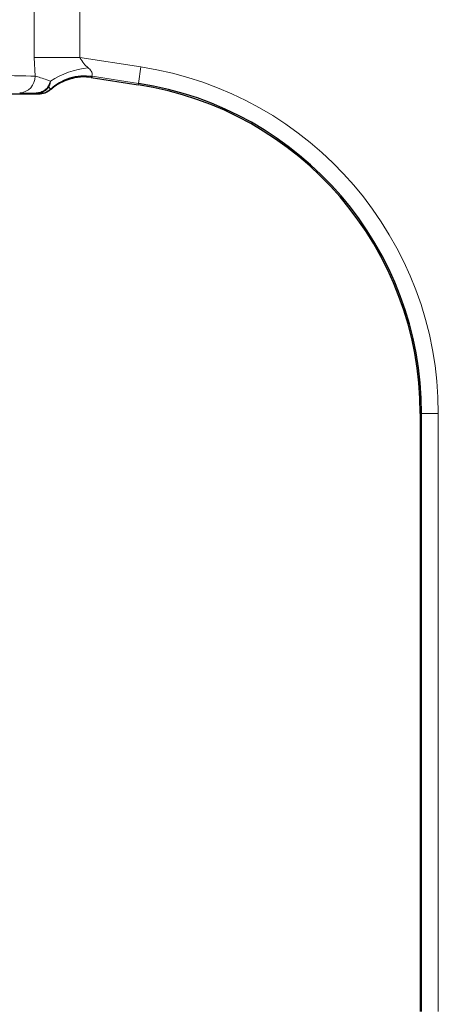
# Model space of a CAD drawing. Units: millimetres. Extents: x 78 to 5041, y 718 to 3043.
# Drawn here: x 4011 to 4036, y 2492 to 2551 of the extents above; entities that cross this region are included whole.
import ezdxf

# ---------------------------------------------------------------- set-up
doc = ezdxf.new("R2010")
doc.units = ezdxf.units.MM

msp = doc.modelspace()

# ---------------------------------------------------------------- linework, layer by layer
at = {"color": 8, "linetype": 'Continuous', "lineweight": 18}
for p, q in [((4011.702, 2549.032), (4011.702, 2567.56)), ((4014.439, 2566.736), (4014.439, 2549.032)), ((4011.751, 2547.908), (4011.702, 2549.032)), ((4011.702, 2549.032), (4014.439, 2549.032)), ((4014.439, 2549.032), (4018.105, 2548.467)), ((4018.105, 2548.467), (4017.953, 2547.479)), ((4012.673, 2547.615), (4012.561, 2547.34)), ((4015.133, 2547.833), (4015.119, 2547.827)), ((4017.953, 2547.479), (4015.179, 2547.906)), ((4015.179, 2547.906), (4015.185, 2547.895)), ((4017.94, 2547.393), (4017.953, 2547.479)), ((4012.004, 2546.859), (4011.998, 2546.867)), ((4012.584, 2547.248), (4012.679, 2547.135)), ((4012.657, 2547.093), (4012.685, 2547.112)), ((4012.679, 2547.135), (4012.685, 2547.127)), ((4034.946, 2527.669), (4034.859, 2527.669)), ((4035.946, 2527.669), (4034.946, 2527.669)), ((4034.946, 2491.779), (4034.946, 2527.669)), ((4035.946, 2527.669), (4035.946, 2491.779))]:
    msp.add_line(p, q, dxfattribs=at)
at = {"color": 7, "linetype": 'Continuous', "lineweight": 25}
for p, q in [((4015.119, 2547.827), (4017.94, 2547.393)), ((4011.974, 2546.824), (4006.652, 2546.824)), ((4011.974, 2546.824), (4011.974, 2546.824)), ((4012.572, 2547.304), (4012.452, 2547.163)), ((4012.592, 2547.036), (4012.614, 2547.053)), ((4034.859, 2527.669), (4034.859, 2491.786))]:
    msp.add_line(p, q, dxfattribs=at)
at = {"color": 7, "linetype": 'Continuous', "lineweight": 25, "flags": 128}
msp.add_lwpolyline([(4012.685, 2547.112), (4012.615, 2547.055), (4012.614, 2547.054)], dxfattribs=at)
at = {"color": 8, "linetype": 'Continuous', "lineweight": 18, "flags": 128}
msp.add_lwpolyline([(4012.685, 2547.127), (4012.657, 2547.094), (4012.657, 2547.093)], dxfattribs=at)
at = {"color": 8, "linetype": 'Continuous', "lineweight": 18}
for centre, radius, start, end in [((4015.546, 2543.067), 5.38, 96.46613, 122.28404), ((4014.902, 2527.669), 21.044, 0, 81.24467), ((4010.782, 2547.876), 0.97, 272.98715, 1.8593), ((4014.725, 2544.942), 2.999, 81.29456, 132.99823), ((4014.728, 2544.931), 2.999, 81.23222, 132.92962), ((4014.676, 2544.868), 2.999, 81.23162, 131.58857), ((4011.998, 2547.866), 0.999, 270.05076, 313.01716), ((4012.005, 2547.859), 1, 269.98349, 312.9296)]:
    msp.add_arc(centre, radius, start, end, dxfattribs=at)
at = {"color": 7, "linetype": 'Continuous', "lineweight": 25}
for centre, radius, start, end in [((4014.661, 2544.87), 2.992, 81.19518, 101.96768), ((4014.902, 2527.669), 19.957, 0, 81.24467), ((4014.902, 2527.669), 20.044, 0, 81.24467)]:
    msp.add_arc(centre, radius, start, end, dxfattribs=at)
at = {"color": 8, "linetype": 'Continuous', "lineweight": 18}
msp.add_ellipse((4004.402, 2547.859), major_axis=(8, 0), ratio=0.015273, start_param=0.406123, end_param=1.570796, dxfattribs=at)
for points, knots in [([(4014.439, 2549.032), (4014.515, 2548.903), (4014.655, 2548.666), (4014.851, 2548.492), (4014.941, 2548.413)], [0, 0, 0, 0, 0.5433321, 1, 1, 1, 1]), ([(4014.941, 2548.413), (4015.002, 2548.354), (4015.071, 2548.287), (4015.143, 2548.177), (4015.173, 2548.105), (4015.186, 2547.997), (4015.158, 2547.926), (4015.173, 2547.912), (4015.179, 2547.906)], [0, 0, 0, 0, 0.250363, 0.27957, 0.450563, 0.546347, 0.828064, 1, 1, 1, 1]), ([(4011.751, 2547.908), (4011.972, 2547.85), (4012.245, 2547.778), (4012.604, 2547.641), (4012.673, 2547.615)], [0, 0, 0, 0, 0.807717, 1, 1, 1, 1]), ([(4012.673, 2547.615), (4012.673, 2547.579), (4012.672, 2547.507), (4012.64, 2547.384), (4012.607, 2547.302), (4012.584, 2547.248)], [0, 0, 0, 0, 0.249447, 0.499635, 1, 1, 1, 1]), ([(4015.185, 2547.895), (4015.177, 2547.885), (4015.16, 2547.864), (4015.142, 2547.843), (4015.133, 2547.833)], [0, 0, 0, 0, 0.48691, 1, 1, 1, 1]), ([(4011.827, 2546.882), (4011.491, 2546.889), (4011.106, 2546.897), (4010.863, 2546.907), (4010.833, 2546.908)], [0, 0, 0, 0, 0.872978, 1, 1, 1, 1]), ([(4011.998, 2546.867), (4011.996, 2546.867), (4011.981, 2546.872), (4011.93, 2546.877), (4011.837, 2546.882), (4011.827, 2546.882)], [0, 0, 0, 0, 0.1359799, 0.9092784, 1, 1, 1, 1]), ([(4011.974, 2546.824), (4011.975, 2546.825), (4011.985, 2546.836), (4011.995, 2546.848), (4012.004, 2546.859)], [0, 0, 0, 0, 0.029772, 1, 1, 1, 1])]:
    msp.add_open_spline(points, degree=3, knots=knots, dxfattribs=at)
at = {"color": 7, "linetype": 'Continuous', "lineweight": 25}
for points, knots in [([(4012.712, 2547.109), (4012.774, 2547.171), (4012.983, 2547.378), (4013.4, 2547.595), (4013.811, 2547.752), (4014.001, 2547.785), (4014.043, 2547.792)], [0, 0, 0, 0, 0.165988, 0.562205, 0.902069, 1, 1, 1, 1]), ([(4012.561, 2547.34), (4012.561, 2547.339), (4012.518, 2547.233), (4012.361, 2547.08), (4012.109, 2546.914), (4011.921, 2546.893), (4011.827, 2546.882)], [0, 0, 0, 0, 0.00197, 0.349139, 0.674581, 1, 1, 1, 1]), ([(4012.584, 2547.248), (4012.535, 2547.194), (4012.435, 2547.085), (4012.247, 2546.972), (4012.042, 2546.897), (4011.899, 2546.887), (4011.827, 2546.882)], [0, 0, 0, 0, 0.2516998, 0.5010747, 0.750921, 1, 1, 1, 1]), ([(4012.657, 2547.093), (4012.65, 2547.087), (4012.558, 2547.003), (4012.34, 2546.864), (4012.1, 2546.838), (4011.974, 2546.824)], [0, 0, 0, 0, 0.037545, 0.500224, 1, 1, 1, 1])]:
    msp.add_open_spline(points, degree=3, knots=knots, dxfattribs=at)

doc.saveas('drawing.dxf')
